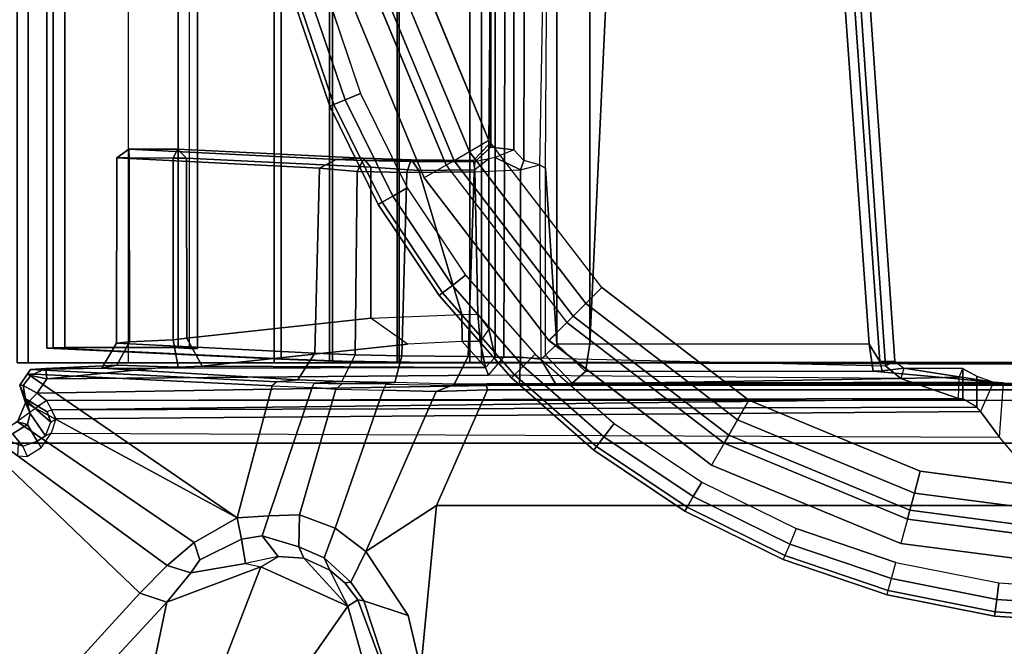
# Model space of a CAD drawing. Units: inches. Extents: x -284 to 292, y -55 to 112.
# Drawn here: x -4 to -1, y 15 to 17 of the extents above; entities that cross this region are included whole.
import ezdxf

# ---------------------------------------------------------------- set-up
doc = ezdxf.new("R2010")
doc.units = ezdxf.units.IN
doc.header["$MEASUREMENT"] = 0
for name, color, linetype in [('LIGHT', 1, 'Continuous'), ('TABLE-CABLEMGMT', 6, 'Continuous'), ('TABLE-FOOT', 6, 'Continuous'), ('TABLE-TOPPAINT', 6, 'Continuous')]:
    doc.layers.add(name, color=color, linetype=linetype)

# ---------------------------------------------------------------- blocks, each defined once
blk = doc.blocks.new('pdu6ace_3072pe_0t')
at = {"layer": 'TABLE-CABLEMGMT'}
for points in [[(63.2208, -3.6076, 26.29), (63.2208, -12.0199, 26.291), (8.6752, -12.0199, 26.291), (8.6751, -3.6074, 26.2891)], [(63.2208, -12.0199, 26.291), (63.2218, -7.4399, 26.2901), (63.2347, -7.4399, 26.3257), (63.2208, -12.0199, 26.3269)], [(8.6765, -12.062, 26.2895), (8.6765, -7.8391, 26.2893), (63.2195, -7.8391, 26.2893), (63.2195, -12.062, 26.2895)], [(63.2195, -7.8391, 26.2893), (63.2195, -7.8391, 26.3252), (63.2195, -12.0387, 26.3252), (63.2195, -12.062, 26.2895)], [(8.6752, -12.0199, 26.291), (63.2208, -12.0199, 26.291), (63.2208, -12.3223, 26.3312), (8.6752, -12.3223, 26.3312)], [(63.2208, -12.0199, 26.291), (63.2208, -12.0199, 26.3269), (63.2208, -12.3164, 26.3669), (63.2208, -12.3223, 26.3312)], [(63.218, -12.3151, 26.3359), (63.2195, -12.062, 26.2895), (63.2195, -12.0387, 26.3252), (63.2183, -12.2775, 26.3608)], [(8.6765, -12.062, 26.2895), (63.2195, -12.062, 26.2895), (63.218, -12.3151, 26.3359), (8.678, -12.3151, 26.3359)], [(63.218, -12.3151, 26.3359), (63.2183, -12.2775, 26.3608), (63.2141, -12.5197, 26.4795), (63.2138, -12.5542, 26.4606)], [(8.6752, -12.5643, 26.4444), (8.6752, -12.3223, 26.3312), (63.2208, -12.3223, 26.3312), (63.2208, -12.5643, 26.4443)], [(8.6822, -12.5542, 26.4606), (8.678, -12.3151, 26.3359), (63.218, -12.3151, 26.3359), (63.2138, -12.5542, 26.4606)], [(63.2208, -12.5643, 26.4443), (63.2208, -12.3223, 26.3312), (63.2208, -12.3164, 26.3669), (63.2208, -12.5489, 26.4772)], [(63.2138, -12.5542, 26.4606), (63.2141, -12.5197, 26.4795), (63.2076, -12.7082, 26.6669), (63.2076, -12.7373, 26.6458)], [(63.2208, -12.5643, 26.4443), (63.2208, -12.5489, 26.4772), (63.2208, -12.7409, 26.662), (63.2208, -12.763, 26.6316)], [(8.6752, -12.5643, 26.4444), (63.2208, -12.5643, 26.4443), (63.2208, -12.763, 26.6316), (8.6752, -12.7623, 26.6309)], [(8.6822, -12.5542, 26.4606), (63.2138, -12.5542, 26.4606), (63.2076, -12.7373, 26.6458), (8.6884, -12.7373, 26.6458)], [(63.1672, -13.5772, 27.8179), (63.2076, -12.7373, 26.6458), (63.2076, -12.7082, 26.6669), (63.1674, -13.5381, 27.8166)], [(8.6752, -13.6825, 27.9045), (8.6752, -12.7623, 26.6309), (63.2208, -12.763, 26.6316), (63.2208, -13.6828, 27.908)], [(8.7288, -13.5772, 27.8179), (8.6884, -12.7373, 26.6458), (63.2076, -12.7373, 26.6458), (63.1672, -13.5772, 27.8179)], [(63.2208, -13.6828, 27.908), (63.2208, -12.763, 26.6316), (63.2208, -12.7409, 26.662), (63.2208, -13.6484, 27.9197)], [(8.7275, -13.066, 27.7853), (8.7275, -13.0369, 27.8064), (63.1685, -13.0369, 27.8064), (63.1685, -13.066, 27.7853)], [(8.7301, -13.1062, 27.8933), (63.1658, -13.1062, 27.8933), (63.1685, -13.0369, 27.8064), (8.7275, -13.0369, 27.8064)], [(63.1685, -13.0369, 27.8064), (63.1658, -13.1062, 27.8933), (63.1659, -13.1253, 27.8613), (63.1685, -13.066, 27.7853)], [(8.7302, -13.5127, 27.8988), (63.1658, -13.5127, 27.8988), (63.1658, -13.1062, 27.8933), (8.7301, -13.1062, 27.8933)], [(63.1658, -13.5127, 27.8988), (63.166, -13.5249, 27.8574), (63.1659, -13.1253, 27.8613), (63.1658, -13.1062, 27.8933)], [(8.6752, -13.2779, 27.9835), (8.6752, -13.6426, 27.9839), (63.2208, -13.6434, 27.9837), (63.2208, -13.2845, 27.9859)], [(63.2208, -13.2845, 27.9859), (63.2208, -13.6434, 27.9837), (63.2208, -13.633, 27.949), (63.2208, -13.2946, 27.9471)], [(8.7302, -13.5127, 27.8988), (8.7298, -13.5543, 27.8769), (63.1662, -13.5543, 27.8769), (63.1658, -13.5127, 27.8988)], [(63.1658, -13.5127, 27.8988), (63.1662, -13.5543, 27.8769), (63.1662, -13.5543, 27.8769), (63.166, -13.5249, 27.8574)], [(63.1672, -13.5772, 27.8179), (63.1674, -13.5381, 27.8166), (63.166, -13.5249, 27.8574), (63.1662, -13.5543, 27.8769)], [(8.7288, -13.5772, 27.8179), (63.1672, -13.5772, 27.8179), (63.1662, -13.5543, 27.8769), (8.7298, -13.5543, 27.8769)], [(8.6752, -13.6825, 27.9045), (63.2208, -13.6828, 27.908), (63.2208, -13.6434, 27.9837), (8.6752, -13.6426, 27.9839)], [(63.2208, -13.6828, 27.908), (63.2208, -13.6484, 27.9197), (63.2208, -13.633, 27.949), (63.2208, -13.6434, 27.9837)]]:
    blk.add_3dface(points, dxfattribs=at)
at = {"layer": 'TABLE-FOOT'}
for points in [[(63.5082, -6.0856, 27.9983), (63.5082, -13.7918, 27.9983), (68.07, -16.8606, 27.9977), (68.07, -3.0168, 27.9977)], [(63.3547, -13.5784, 28.0019), (63.5082, -13.7918, 27.9983), (63.5082, -6.0856, 27.9983), (63.3547, -6.2647, 28.0019)], [(64.3182, -12.2379, 26.002), (63.7318, -12.1812, 26.1075), (63.7318, -7.6619, 26.1075), (64.3182, -7.6052, 26.002)], [(63.7318, -12.1812, 26.1075), (63.3173, -11.9984, 26.2508), (63.3173, -7.8447, 26.2508), (63.7318, -7.6619, 26.1075)], [(63.2942, -11.884, 26.3385), (63.2942, -7.9591, 26.3385), (63.2997, -7.8392, 26.2756), (63.2997, -12.0039, 26.2756)], [(63.3173, -11.9984, 26.2508), (63.2997, -12.0039, 26.2756), (63.2997, -7.8392, 26.2756), (63.3173, -7.8447, 26.2508)], [(63.2955, -9.9623, 26.3876), (63.2952, -9.9351, 26.3386), (63.2942, -11.884, 26.3385), (63.2965, -11.7544, 26.3601)], [(63.2965, -11.7544, 26.3601), (63.2922, -10.1511, 26.4829), (63.2941, -10.0957, 26.4292), (63.2955, -9.9623, 26.3876)], [(63.2941, -10.0957, 26.4292), (63.6639, -10.0164, 26.3877), (63.4863, -10.1659, 26.4587), (63.2922, -10.1511, 26.4829)], [(63.4863, -10.1659, 26.4587), (63.2922, -10.1511, 26.4829), (63.2898, -10.1864, 26.5504), (63.3952, -10.2333, 26.62)], [(63.2965, -11.7544, 26.3601), (63.2929, -11.6959, 26.4622), (63.2898, -10.1864, 26.5504), (63.2922, -10.1511, 26.4829)], [(63.2898, -10.1864, 26.5504), (63.2394, -10.508, 27.9579), (63.2406, -10.2963, 27.9687), (63.2682, -10.2465, 27.1691)], [(63.2898, -10.1864, 26.5504), (63.2506, -10.618, 27.6729), (63.2485, -10.586, 27.7199), (63.2394, -10.508, 27.9579)], [(63.2898, -10.1864, 26.5504), (63.2929, -11.6959, 26.4622), (63.2508, -11.648, 27.6679), (63.2506, -10.618, 27.6729)], [(63.2898, -10.1864, 26.5504), (63.3952, -10.2333, 26.62), (63.3797, -10.2472, 27.1326), (63.2682, -10.2465, 27.1691)], [(63.4725, -13.5607, 27.8115), (63.4863, -10.1659, 26.4587), (63.3952, -10.2333, 26.62), (63.4209, -13.5441, 27.8373)], [(63.2682, -10.2465, 27.1691), (63.3797, -10.2472, 27.1326), (63.3492, -10.297, 27.9864), (63.2412, -10.2964, 27.9702)], [(63.3887, -13.5594, 27.9095), (63.3797, -10.2472, 27.1326), (63.3492, -10.297, 27.9864), (63.3887, -13.5594, 27.9095)], [(63.3952, -10.2333, 26.62), (63.3797, -10.2472, 27.1326), (63.3887, -13.5594, 27.9095), (63.4209, -13.5441, 27.8373)], [(63.2394, -10.508, 27.9579), (63.2767, -10.5192, 28.0019), (63.2711, -10.3103, 28.0009), (63.2406, -10.2963, 27.9687)], [(63.2711, -10.3103, 28.0009), (63.2406, -10.2963, 27.9687), (63.3492, -10.297, 27.9864), (63.3486, -10.3126, 28.0015)], [(63.2711, -10.3103, 28.0009), (63.2767, -10.5192, 28.0019), (63.3486, -10.3126, 28.0015)], [(63.3294, -13.6111, 28.0019), (63.3547, -13.5784, 28.0019), (63.3486, -10.3126, 28.0015), (63.2767, -10.5192, 28.0019)], [(63.3492, -10.297, 27.9864), (63.3486, -10.3126, 28.0015), (63.3547, -13.5784, 28.0019), (63.3887, -13.5594, 27.9095)], [(60.0971, -10.7568, 27.9582), (60.095, -10.7891, 28.0014), (63.2316, -10.574, 28.0019), (63.2139, -10.5398, 27.95)], [(60.0971, -10.7568, 27.9582), (63.2139, -10.5398, 27.95), (63.2151, -10.5942, 27.7906), (60.1001, -10.8153, 27.7842)], [(63.1995, -11.9409, 28.0012), (63.2316, -10.574, 28.0019), (63.2767, -10.5192, 28.0019), (63.2646, -11.9953, 28.0004)], [(63.2316, -10.574, 28.0019), (63.2139, -10.5398, 27.95), (63.2394, -10.508, 27.9579), (63.2767, -10.5192, 28.0019)], [(63.2394, -10.508, 27.9579), (63.2485, -10.586, 27.7199), (63.2151, -10.5942, 27.7906), (63.2139, -10.5398, 27.95)], [(63.2767, -10.5192, 28.0019), (63.2646, -11.9953, 28.0004), (63.2773, -13.5767, 28.0019), (63.3294, -13.6111, 28.0019)], [(59.6912, -11.9296, 28.0017), (63.1995, -11.9409, 28.0012), (63.2316, -10.574, 28.0019), (60.095, -10.7891, 28.0014)], [(60.0718, -10.8513, 27.7657), (60.1001, -10.8153, 27.7842), (63.2151, -10.5942, 27.7906), (63.1531, -10.6327, 27.7657)], [(63.2506, -10.618, 27.6729), (63.1531, -10.6327, 27.7657), (63.2151, -10.5942, 27.7906), (63.2485, -10.586, 27.7199)], [(63.1524, -11.6325, 27.7657), (60.6065, -11.5127, 27.7657), (60.0718, -10.8513, 27.7657), (63.1531, -10.6327, 27.7657)], [(63.1524, -11.6325, 27.7657), (63.1531, -10.6327, 27.7657), (63.2506, -10.618, 27.6729), (63.2508, -11.648, 27.6679)], [(60.697, -11.6317, 27.765), (60.6065, -11.5127, 27.7657), (63.1524, -11.6325, 27.7657), (60.697, -11.6317, 27.765)], [(60.697, -11.6317, 27.765), (63.1524, -11.6325, 27.7657), (63.153, -11.7506, 27.6517), (60.693, -11.7496, 27.6533)], [(63.153, -11.7506, 27.6517), (63.1524, -11.6325, 27.7657), (63.2508, -11.648, 27.6679)], [(63.1934, -11.791, 26.495), (63.153, -11.7506, 27.6517), (63.2508, -11.648, 27.6679), (63.2929, -11.6959, 26.4622)], [(63.1934, -11.791, 26.495), (63.2929, -11.6959, 26.4622), (63.2965, -11.7544, 26.3601), (63.2077, -11.8083, 26.4449)], [(62.5224, -11.791, 26.4942), (60.6653, -11.7796, 26.8066), (60.693, -11.7496, 27.6533), (63.153, -11.7506, 27.6517)], [(63.153, -11.7506, 27.6517), (63.1934, -11.791, 26.495), (62.5224, -11.791, 26.4942)], [(63.1997, -11.881, 26.4095), (63.2077, -11.8083, 26.4449), (63.2965, -11.7544, 26.3601), (63.2942, -11.884, 26.3385)], [(60.6653, -11.7796, 26.8066), (62.511, -11.8129, 26.4401), (62.5224, -11.791, 26.4942), (60.6653, -11.7796, 26.8066)], [(62.4954, -11.8688, 26.412), (60.6705, -11.8642, 26.726), (60.6653, -11.7796, 26.8066), (62.511, -11.8129, 26.4401)], [(63.1934, -11.791, 26.495), (62.5224, -11.791, 26.4942), (62.511, -11.8129, 26.4401), (63.2077, -11.8083, 26.4449)], [(62.511, -11.8129, 26.4401), (63.2077, -11.8083, 26.4449), (63.1997, -11.881, 26.4095), (62.5291, -11.881, 26.4095)], [(62.5291, -11.881, 26.4095), (62.511, -11.8129, 26.4401), (62.4954, -11.8688, 26.412), (62.5291, -11.881, 26.4095)], [(62.4954, -11.8688, 26.412), (62.4572, -11.9049, 26.4172), (60.1525, -11.9026, 26.8153), (60.6705, -11.8642, 26.726)], [(62.4572, -11.9049, 26.4172), (62.4848, -11.9708, 26.4283), (62.5291, -11.881, 26.4095), (62.4954, -11.8688, 26.412)], [(62.5291, -11.881, 26.4095), (62.4848, -11.9708, 26.4283), (62.5008, -12.0437, 26.4657), (62.5362, -12.047, 26.424)], [(63.198, -12.0681, 26.4274), (62.5362, -12.047, 26.424), (62.5291, -11.881, 26.4095), (63.1997, -11.881, 26.4095)], [(63.2962, -12.1181, 26.3526), (63.198, -12.0681, 26.4274), (63.1997, -11.881, 26.4095), (63.2942, -11.884, 26.3385)], [(62.4481, -11.9872, 26.4797), (60.1358, -11.9882, 26.8904), (60.1525, -11.9026, 26.8153), (62.4572, -11.9049, 26.4172)], [(62.5008, -12.0437, 26.4657), (62.4481, -11.9872, 26.4797), (62.4572, -11.9049, 26.4172), (62.4848, -11.9708, 26.4283)], [(63.2942, -11.884, 26.3385), (63.2997, -12.0039, 26.2756), (63.3, -12.1239, 26.2745), (63.2962, -12.1181, 26.3526)], [(59.6912, -11.9296, 28.0017), (59.7255, -11.9717, 27.9692), (63.2, -11.9715, 27.9694), (63.1995, -11.9409, 28.0012)], [(63.2646, -11.9953, 28.0004), (63.1995, -11.9409, 28.0012), (63.2, -11.9715, 27.9694), (63.2371, -12.006, 27.972)], [(62.4899, -11.994, 26.695), (63.0992, -11.9936, 26.7295), (63.2, -11.9715, 27.9694), (59.7255, -11.9717, 27.9692)], [(62.4377, -11.9945, 26.6628), (62.4899, -11.994, 26.695), (59.7255, -11.9717, 27.9692), (59.9978, -11.9726, 26.9871)], [(62.4377, -11.9945, 26.6628), (59.9978, -11.9726, 26.9871), (60.1358, -11.9882, 26.8904), (62.4481, -11.9872, 26.4797)], [(63.2371, -12.006, 27.972), (63.2, -11.9715, 27.9694), (63.0992, -11.9936, 26.7295), (63.1438, -12.0256, 26.7622)], [(62.4957, -12.0492, 26.6392), (62.4377, -11.9945, 26.6628), (62.4481, -11.9872, 26.4797), (62.5008, -12.0437, 26.4657)], [(62.4899, -11.994, 26.695), (62.5291, -12.0441, 26.6715), (62.4957, -12.0492, 26.6392), (62.4377, -11.9945, 26.6628)], [(63.0458, -12.0339, 26.6708), (63.0992, -11.9936, 26.7295), (62.4899, -11.994, 26.695), (62.5291, -12.0441, 26.6715)], [(63.0992, -11.9936, 26.7295), (63.1438, -12.0256, 26.7622), (63.0458, -12.0339, 26.6708), (63.0992, -11.9936, 26.7295)], [(63.1438, -12.0256, 26.7622), (63.1437, -12.0894, 26.7634), (63.1437, -12.0894, 26.7634), (63.2371, -12.006, 27.972)], [(63.1538, -12.2854, 26.8871), (63.2326, -13.0205, 27.9157), (63.2371, -12.006, 27.972), (63.1437, -12.0894, 26.7634)], [(63.2358, -13.1065, 27.9583), (63.2394, -13.1887, 27.9778), (63.2371, -12.006, 27.972), (63.2326, -13.0205, 27.9157)], [(63.2646, -11.9953, 28.0004), (63.2371, -12.006, 27.972), (63.2394, -13.1887, 27.9778), (63.2773, -13.5767, 28.0019)], [(63.3, -12.1239, 26.2745), (63.2997, -12.0039, 26.2756), (63.3173, -11.9984, 26.2508), (63.3233, -12.1827, 26.2633)], [(63.7318, -12.1812, 26.1075), (63.8964, -12.4347, 26.0807), (63.3233, -12.1827, 26.2633), (63.3173, -11.9984, 26.2508)], [(62.4926, -12.2714, 26.7233), (62.5316, -12.2446, 26.7517), (62.5291, -12.0441, 26.6715), (62.4957, -12.0492, 26.6392)], [(62.4926, -12.2714, 26.7233), (62.4957, -12.0492, 26.6392), (62.4993, -12.2742, 26.5217), (62.4958, -12.4454, 26.623)], [(62.5008, -12.0437, 26.4657), (62.4993, -12.2742, 26.5217), (62.4957, -12.0492, 26.6392)], [(62.5008, -12.0437, 26.4657), (62.5362, -12.047, 26.424), (62.538, -12.2876, 26.4975), (62.4993, -12.2742, 26.5217)], [(63.0469, -12.0908, 26.6857), (63.0458, -12.0339, 26.6708), (62.5291, -12.0441, 26.6715), (62.5316, -12.2446, 26.7517)], [(63.198, -12.0681, 26.4274), (63.1953, -12.3056, 26.5014), (62.538, -12.2876, 26.4975), (62.5362, -12.047, 26.424)], [(63.1438, -12.0256, 26.7622), (63.1437, -12.0894, 26.7634), (63.0469, -12.0908, 26.6857), (63.0458, -12.0339, 26.6708)], [(63.0603, -12.4166, 26.8983), (63.0469, -12.0908, 26.6857), (62.5316, -12.2446, 26.7517), (62.5193, -12.4169, 26.8978)], [(63.1437, -12.0894, 26.7634), (63.1538, -12.2854, 26.8871), (63.0603, -12.4166, 26.8983), (63.0469, -12.0908, 26.6857)], [(63.2962, -12.1181, 26.3526), (63.2911, -12.3303, 26.4353), (63.1953, -12.3056, 26.5014), (63.198, -12.0681, 26.4274)], [(63.3, -12.1239, 26.2745), (63.2962, -12.1181, 26.3526), (63.2911, -12.3303, 26.4353), (63.2973, -12.3614, 26.3485)], [(63.3, -12.1239, 26.2745), (63.3233, -12.1827, 26.2633), (63.3185, -12.3718, 26.3186), (63.2973, -12.3614, 26.3485)], [(63.8126, -12.5439, 26.1401), (63.3185, -12.3718, 26.3186), (63.3233, -12.1827, 26.2633), (63.8964, -12.4347, 26.0807)], [(63.8964, -12.4347, 26.0807), (63.7318, -12.1812, 26.1075), (64.3182, -12.2379, 26.002), (64.1254, -12.2826, 26.0166)], [(62.487, -12.4442, 26.8787), (62.5193, -12.4169, 26.8978), (62.5316, -12.2446, 26.7517), (62.4926, -12.2714, 26.7233)], [(64.3182, -12.2379, 26.002), (64.3556, -12.348, 26.1066), (64.0725, -12.4413, 26.1456), (64.1254, -12.2826, 26.0166)], [(62.487, -12.4442, 26.8787), (62.4926, -12.2714, 26.7233), (62.4958, -12.4454, 26.623), (62.4921, -12.5404, 26.7203)], [(62.4993, -12.2742, 26.5217), (62.538, -12.2876, 26.4975), (62.5345, -12.4657, 26.6041), (62.4958, -12.4454, 26.623)], [(63.1919, -12.4721, 26.6095), (62.5345, -12.4657, 26.6041), (62.538, -12.2876, 26.4975), (63.1953, -12.3056, 26.5014)], [(63.0603, -12.4166, 26.8983), (63.1323, -13.0756, 27.8389), (63.2326, -13.0205, 27.9157), (63.1538, -12.2854, 26.8871)], [(63.8964, -12.4347, 26.0807), (64.1254, -12.2826, 26.0166), (64.0725, -12.4413, 26.1456), (64.0064, -12.488, 26.1515)], [(63.2911, -12.3303, 26.4353), (63.2868, -12.5204, 26.5533), (63.1919, -12.4721, 26.6095), (63.1953, -12.3056, 26.5014)], [(63.2868, -12.5204, 26.5533), (63.2911, -12.3303, 26.4353), (63.295, -12.5208, 26.429), (63.2935, -12.6191, 26.494)], [(63.2911, -12.3303, 26.4353), (63.2973, -12.3614, 26.3485), (63.295, -12.5208, 26.429), (63.2911, -12.3303, 26.4353)], [(63.3185, -12.3718, 26.3186), (63.2973, -12.3614, 26.3485), (63.295, -12.5208, 26.429), (63.3152, -12.5413, 26.4065)], [(63.8126, -12.5439, 26.1401), (63.7647, -12.6721, 26.2181), (63.3152, -12.5413, 26.4065), (63.3185, -12.3718, 26.3186)], [(64.0697, -12.4628, 26.2982), (64.0725, -12.4413, 26.1456), (64.3556, -12.348, 26.1066), (64.3234, -12.3688, 26.2924)], [(64.0697, -12.4628, 26.2982), (64.3234, -12.3688, 26.2924), (64.3221, -12.4348, 26.3945), (64.0923, -12.4992, 26.3784)], [(62.4543, -13.2828, 27.8325), (62.4544, -13.1093, 27.8309), (62.487, -12.4442, 26.8787), (62.4921, -12.5404, 26.7203)], [(62.4866, -13.0771, 27.8403), (62.5193, -12.4169, 26.8978), (62.487, -12.4442, 26.8787), (62.4544, -13.1093, 27.8309)], [(62.4866, -13.0771, 27.8403), (63.1323, -13.0756, 27.8389), (63.0603, -12.4166, 26.8983), (62.5193, -12.4169, 26.8978)], [(64.0064, -12.488, 26.1515), (63.9192, -12.5832, 26.1823), (63.8126, -12.5439, 26.1401), (63.8964, -12.4347, 26.0807)], [(64.0725, -12.4413, 26.1456), (64.0697, -12.4628, 26.2982), (64.008, -12.5093, 26.3127), (64.0064, -12.488, 26.1515)], [(64.0923, -12.4992, 26.3784), (64.3221, -12.4348, 26.3945), (64.7005, -12.5095, 26.4607), (64.3853, -12.7038, 26.4601)], [(62.4958, -12.4454, 26.623), (62.5345, -12.4657, 26.6041), (62.5229, -12.6006, 26.735), (62.4921, -12.5404, 26.7203)], [(63.1861, -12.6174, 26.7578), (62.5229, -12.6006, 26.735), (62.5345, -12.4657, 26.6041), (63.1919, -12.4721, 26.6095)], [(63.2806, -12.6781, 26.7205), (63.1861, -12.6174, 26.7578), (63.1919, -12.4721, 26.6095), (63.2868, -12.5204, 26.5533)], [(64.0697, -12.4628, 26.2982), (64.0923, -12.4992, 26.3784), (63.9628, -12.5628, 26.3147), (64.008, -12.5093, 26.3127)], [(63.9507, -12.8106, 26.4239), (63.9141, -12.7481, 26.3605), (63.9205, -12.6561, 26.3257), (64.0923, -12.4992, 26.3784)], [(63.9192, -12.5832, 26.1823), (64.0064, -12.488, 26.1515), (64.008, -12.5093, 26.3127), (63.9628, -12.5628, 26.3147)], [(64.0923, -12.4992, 26.3784), (63.9205, -12.6561, 26.3257), (63.9628, -12.5628, 26.3147), (64.0923, -12.4992, 26.3784)], [(64.0923, -12.4992, 26.3784), (64.3853, -12.7038, 26.4601), (64.3219, -12.9531, 26.5006), (63.9507, -12.8106, 26.4239)], [(62.4543, -13.2828, 27.8325), (62.4921, -12.5404, 26.7203), (62.5229, -12.6006, 26.735), (62.4862, -13.3265, 27.7712)], [(63.2868, -12.5204, 26.5533), (63.2935, -12.6191, 26.494), (63.2885, -12.7537, 26.6435), (63.2806, -12.6781, 26.7205)], [(63.295, -12.5208, 26.429), (63.3152, -12.5413, 26.4065), (63.3088, -12.6261, 26.4786), (63.2935, -12.6191, 26.494)], [(63.7679, -12.7818, 26.2875), (63.3088, -12.6261, 26.4786), (63.3152, -12.5413, 26.4065), (63.7647, -12.6721, 26.2181)], [(63.8799, -12.674, 26.2366), (63.7647, -12.6721, 26.2181), (63.8126, -12.5439, 26.1401), (63.9192, -12.5832, 26.1823)], [(63.9192, -12.5832, 26.1823), (63.9628, -12.5628, 26.3147), (63.9205, -12.6561, 26.3257), (63.8799, -12.674, 26.2366)], [(62.5229, -12.6006, 26.735), (63.1861, -12.6174, 26.7578), (63.1494, -13.3272, 27.771), (62.4862, -13.3265, 27.7712)], [(63.2806, -12.6781, 26.7205), (63.2396, -13.3795, 27.7401), (63.1494, -13.3272, 27.771), (63.1861, -12.6174, 26.7578)], [(63.3088, -12.6261, 26.4786), (63.2935, -12.6191, 26.494), (63.2885, -12.7537, 26.6435), (63.3027, -12.7702, 26.6335)], [(63.7679, -12.7818, 26.2875), (63.7759, -12.8952, 26.3761), (63.3027, -12.7702, 26.6335), (63.3088, -12.6261, 26.4786)], [(63.8403, -12.8056, 26.3084), (63.8799, -12.674, 26.2366), (63.9205, -12.6561, 26.3257), (63.9141, -12.7481, 26.3605)], [(63.2396, -13.3795, 27.7401), (63.2806, -12.6781, 26.7205), (63.2885, -12.7537, 26.6435), (63.2443, -13.6348, 27.9004)], [(63.8799, -12.674, 26.2366), (63.8403, -12.8056, 26.3084), (63.7679, -12.7818, 26.2875), (63.7647, -12.6721, 26.2181)], [(63.2885, -12.7537, 26.6435), (63.3027, -12.7702, 26.6335), (63.2599, -13.6455, 27.8823), (63.2443, -13.6348, 27.9004)], [(63.8403, -12.8056, 26.3084), (63.9141, -12.7481, 26.3605), (63.9394, -12.8658, 26.413), (63.8516, -12.8796, 26.3562)], [(63.9394, -12.8658, 26.413), (63.9507, -12.8106, 26.4239), (63.9141, -12.7481, 26.3605)], [(63.2599, -13.6455, 27.8823), (63.3027, -12.7702, 26.6335), (63.7759, -12.8952, 26.3761)], [(63.8516, -12.8796, 26.3562), (63.7759, -12.8952, 26.3761), (63.7679, -12.7818, 26.2875), (63.8403, -12.8056, 26.3084)], [(64.0782, -13.1465, 26.51), (63.973, -13.061, 26.469), (63.9394, -12.8658, 26.413), (63.9507, -12.8106, 26.4239)], [(64.0782, -13.1465, 26.51), (63.9507, -12.8106, 26.4239), (64.3219, -12.9531, 26.5006), (64.426, -13.2194, 26.5647)], [(63.9265, -13.0292, 26.4507), (63.8516, -12.8796, 26.3562), (63.9394, -12.8658, 26.413), (63.973, -13.061, 26.469)], [(63.7759, -12.8952, 26.3761), (63.3634, -13.6528, 27.802), (63.2998, -13.6732, 27.8858), (63.2599, -13.6455, 27.8823)], [(63.7759, -12.8952, 26.3761), (63.8645, -13.0494, 26.4807), (63.4318, -13.6813, 27.7832), (63.3634, -13.6528, 27.802)], [(63.8516, -12.8796, 26.3562), (63.9265, -13.0292, 26.4507), (63.8645, -13.0494, 26.4807), (63.7759, -12.8952, 26.3761)], [(63.2326, -13.0205, 27.9157), (63.1323, -13.0756, 27.8389), (63.1374, -13.124, 27.8641), (63.2358, -13.1065, 27.9583)], [(63.973, -13.061, 26.469), (63.9458, -13.1462, 26.5352), (63.8645, -13.0494, 26.4807), (63.9265, -13.0292, 26.4507)], [(62.4866, -13.0771, 27.8403), (62.4544, -13.1093, 27.8309), (62.4865, -13.124, 27.8637), (62.4866, -13.0771, 27.8403)], [(62.4866, -13.0771, 27.8403), (62.4865, -13.124, 27.8637), (63.1374, -13.124, 27.8641), (63.1323, -13.0756, 27.8389)], [(63.9458, -13.1462, 26.5352), (63.4829, -13.7782, 27.815), (63.4318, -13.6813, 27.7832), (63.8645, -13.0494, 26.4807)], [(63.973, -13.061, 26.469), (64.0782, -13.1465, 26.51), (64.0449, -13.2437, 26.5754), (63.9458, -13.1462, 26.5352)], [(62.4862, -13.2819, 27.8635), (62.4865, -13.124, 27.8637), (62.4544, -13.1093, 27.8309), (62.4543, -13.2828, 27.8325)], [(63.2288, -13.3257, 27.9164), (63.2358, -13.1065, 27.9583), (63.1374, -13.124, 27.8641), (63.1449, -13.2803, 27.8647)], [(63.2358, -13.1065, 27.9583), (63.2288, -13.3257, 27.9164), (63.24, -13.58, 27.9756), (63.2394, -13.1887, 27.9778)], [(62.4862, -13.2819, 27.8635), (63.1449, -13.2803, 27.8647), (63.1374, -13.124, 27.8641), (62.4865, -13.124, 27.8637)], [(63.9458, -13.1462, 26.5352), (64.0449, -13.2437, 26.5754), (63.4815, -13.8316, 27.8901), (63.4829, -13.7782, 27.815)], [(64.0449, -13.2437, 26.5754), (64.0782, -13.1465, 26.51), (68.0829, -16.8512, 27.7084), (68.0343, -16.8819, 27.7811)], [(64.426, -13.2194, 26.5647), (68.1613, -16.5683, 27.6251), (68.0829, -16.8512, 27.7084), (64.0782, -13.1465, 26.51)], [(63.2394, -13.1887, 27.9778), (63.24, -13.58, 27.9756), (63.2773, -13.5767, 28.0019)], [(64.0449, -13.2437, 26.5754), (68.0343, -16.8819, 27.7811), (68.0389, -16.9041, 27.9204), (63.4815, -13.8316, 27.8901)], [(62.4862, -13.3265, 27.7712), (62.4862, -13.2819, 27.8635), (62.4543, -13.2828, 27.8325)], [(62.4862, -13.2819, 27.8635), (62.4862, -13.3265, 27.7712), (63.1494, -13.3272, 27.771), (63.1449, -13.2803, 27.8647)], [(63.2288, -13.3257, 27.9164), (63.1449, -13.2803, 27.8647), (63.1494, -13.3272, 27.771), (63.2396, -13.3795, 27.7401)], [(63.2288, -13.3257, 27.9164), (63.2396, -13.3795, 27.7401), (63.2443, -13.6348, 27.9004), (63.24, -13.58, 27.9756)], [(63.3957, -13.5753, 27.9002), (63.3488, -13.6529, 27.9629), (63.3566, -13.6499, 27.8836), (63.4324, -13.5629, 27.8404)], [(63.3887, -13.5594, 27.9095), (63.3957, -13.5753, 27.9002), (63.3751, -13.6099, 27.9744), (63.3547, -13.5784, 28.0019)], [(63.4815, -13.581, 27.8206), (63.4324, -13.5629, 27.8404), (63.3566, -13.6499, 27.8836), (63.4018, -13.6368, 27.8368)], [(63.4324, -13.5629, 27.8404), (63.4209, -13.5441, 27.8373), (63.3887, -13.5594, 27.9095), (63.3957, -13.5753, 27.9002)], [(63.4725, -13.5607, 27.8115), (63.4815, -13.581, 27.8206), (63.4324, -13.5629, 27.8404), (63.4209, -13.5441, 27.8373)], [(63.501, -13.6114, 27.8294), (63.525, -13.5974, 27.8144), (63.4725, -13.5607, 27.8115), (63.4815, -13.581, 27.8206)], [(63.2773, -13.5767, 28.0019), (63.24, -13.58, 27.9756), (63.2661, -13.6336, 27.98), (63.2773, -13.5767, 28.0019)], [(63.2599, -13.6455, 27.8823), (63.2661, -13.6336, 27.98), (63.24, -13.58, 27.9756), (63.2443, -13.6348, 27.9004)], [(63.3294, -13.6111, 28.0019), (63.2773, -13.5767, 28.0019), (63.2661, -13.6336, 27.98), (63.3013, -13.6613, 27.9768)], [(63.3547, -13.5784, 28.0019), (63.3294, -13.6111, 28.0019), (63.3562, -13.6387, 27.9745), (63.3751, -13.6099, 27.9744)], [(63.3751, -13.6099, 27.9744), (63.3562, -13.6387, 27.9745), (63.3488, -13.6529, 27.9629), (63.3957, -13.5753, 27.9002)], [(63.4815, -13.581, 27.8206), (63.4018, -13.6368, 27.8368), (63.4409, -13.6463, 27.8247), (63.501, -13.6114, 27.8294)], [(63.5553, -13.6463, 27.8544), (63.5191, -13.6628, 27.8725), (63.501, -13.6114, 27.8294), (63.525, -13.5974, 27.8144)], [(63.3013, -13.6613, 27.9768), (63.2661, -13.6336, 27.98), (63.2599, -13.6455, 27.8823), (63.2998, -13.6732, 27.8858)], [(63.3634, -13.6528, 27.802), (63.4018, -13.6368, 27.8368), (63.3566, -13.6499, 27.8836), (63.2998, -13.6732, 27.8858)], [(63.3013, -13.6613, 27.9768), (63.3488, -13.6529, 27.9629), (63.3562, -13.6387, 27.9745), (63.3294, -13.6111, 28.0019)], [(63.3634, -13.6528, 27.802), (63.4318, -13.6813, 27.7832), (63.4409, -13.6463, 27.8247), (63.4018, -13.6368, 27.8368)], [(63.5191, -13.6628, 27.8725), (63.501, -13.6114, 27.8294), (63.4409, -13.6463, 27.8247), (63.4741, -13.7002, 27.8461)], [(63.3013, -13.6613, 27.9768), (63.2998, -13.6732, 27.8858), (63.3566, -13.6499, 27.8836), (63.3488, -13.6529, 27.9629)], [(63.4829, -13.7782, 27.815), (63.4741, -13.7002, 27.8461), (63.4409, -13.6463, 27.8247), (63.4318, -13.6813, 27.7832)], [(63.5191, -13.6628, 27.8725), (63.4741, -13.7002, 27.8461), (63.4674, -13.7827, 27.8889), (63.5131, -13.6799, 27.8922)], [(63.5131, -13.6799, 27.8922), (63.5535, -13.6821, 27.9059), (63.5553, -13.6463, 27.8544), (63.5191, -13.6628, 27.8725)]]:
    blk.add_3dface(points, dxfattribs=at)
at = {"layer": 'TABLE-TOPPAINT'}
for points in [[(70.755, -29.755, 28), (1.125, -29.755, 28), (1.125, -1.125, 28), (70.755, -1.125, 28)], [(1.125, -1.125, 29), (1.125, -26.96, 29), (70.755, -26.96, 29), (70.755, -1.125, 29)]]:
    blk.add_3dface(points, dxfattribs=at)
blk = doc.blocks.new('gy6480_fr_0t')
at = {"layer": 'LIGHT'}
for points, invisible_edges in [([(-0.7768, 2.8988, 0.661), (0, 0, 0.6602), (-1.5005, 2.599, 0.661), (-1.1485, 2.7726, 0.6602)], 3), ([(-1.4053, 2.4339, 0.661), (0, 0, 0.661), (0, 2.8104, 0.661), (-0.7274, 2.7147, 0.661)], 3), ([(-1.4405, 2.495, 0.9272), (0, 0, 0.9272), (-0.7457, 2.7829, 0.9272), (-1.1026, 2.6617, 0.9272)], 3), ([(-0.7274, 2.7147, 0.661), (-0.7041, 2.6274, 0.1487), (-1.3601, 2.3557, 0.1487), (-1.4053, 2.4339, 0.661)], 1), ([(-1.5005, 2.599, 0.661), (0, 0, 0.6602), (-2.1221, 2.1221, 0.661), (-1.8269, 2.3809, 0.661)], 3), ([(0, 2.5429), (0, 0), (-1.2715, 2.2022), (-0.6582, 2.4562)], 3), ([(-2.0372, 2.0372, 0.9272), (0, 0, 0.9272), (-1.4405, 2.495, 0.9272), (-1.7539, 2.2857, 0.9272)], 3), ([(-2.434, 1.4052, 0.661), (0, 0, 0.661), (-1.4053, 2.4339, 0.661), (-1.9873, 1.9873, 0.661)], 3), ([(-1.4053, 2.4339, 0.661), (-1.3601, 2.3557, 0.1487), (-1.9235, 1.9234, 0.1487), (-1.9873, 1.9873, 0.661)], 1), ([(-1.2715, 2.2022), (0, 0), (-2.2022, 1.2714), (-1.7981, 1.7981)], 3), ([(-2.1221, 2.1221, 0.661), (0, 0, 0.6602), (-2.599, 1.5005, 0.661), (-2.3809, 1.8269, 0.6602)], 3), ([(-2.4951, 1.4405, 0.9272), (0, 0, 0.9272), (-2.0372, 2.0372, 0.9272), (-2.2857, 1.7539, 0.9272)], 3), ([(-2.599, 1.5005, 0.661), (0, 0, 0.6602), (-2.8988, 0.7767, 0.661), (-2.7726, 1.1485, 0.661)], 3), ([(-2.7829, 0.7457, 0.9272), (0, 0, 0.9272), (-2.4951, 1.4405, 0.9272), (-2.6617, 1.1025, 0.9272)], 3), ([(-2.8105, 0, 0.661), (0, 0, 0.661), (-2.434, 1.4052, 0.661), (-2.7148, 0.7274, 0.661)], 3), ([(-2.434, 1.4052, 0.661), (-2.3558, 1.36, 0.1487), (-2.6275, 0.704, 0.1487), (-2.7148, 0.7274, 0.661)], 1), ([(-2.2022, 1.2714), (0, 0), (-2.5429, 0), (-2.4563, 0.6581)], 3), ([(-2.8988, 0.7767, 0.661), (0, 0, 0.6602), (-3.001, 0, 0.661), (-2.9754, 0.3917, 0.661)], 3), ([(-2.881, 0, 0.9272), (0, 0, 0.9272), (-2.7829, 0.7457, 0.9272), (-2.8564, 0.3761, 0.9272)], 3), ([(-2.7148, 0.7274, 0.661), (-2.6275, 0.704, 0.1487), (-2.7202, 0, 0.1487), (-2.8105, 0, 0.661)], 1)]:
    blk.add_3dface(points, dxfattribs=dict(at, invisible_edges=invisible_edges))
for points in [[(-1.1485, 2.7726, 0.8072), (-0.7768, 2.8988, 0.8072), (-0.7726, 2.8832, 0.8672), (-1.1423, 2.7577, 0.8672)], [(-0.7768, 2.8988, 0.8072), (-0.7768, 2.8988, 0.661), (-1.1485, 2.7726, 0.661), (-1.1485, 2.7726, 0.8072)], [(-1.1423, 2.7577, 0.8672), (-0.7726, 2.8832, 0.8672), (-0.7612, 2.8408, 0.9111), (-1.1255, 2.7172, 0.9111)], [(-1.1255, 2.7172, 0.9111), (-0.7612, 2.8408, 0.9111), (-0.7457, 2.7829, 0.9272), (-1.1026, 2.6617, 0.9272)], [(-1.1423, 2.7577, 0.8672), (-1.4925, 2.585, 0.8672), (-1.5005, 2.599, 0.8072), (-1.1485, 2.7726, 0.8072)], [(-1.1485, 2.7726, 0.8072), (-1.1485, 2.7726, 0.661), (-1.5005, 2.599, 0.661), (-1.5005, 2.599, 0.8072)], [(-1.1255, 2.7172, 0.9111), (-1.4705, 2.547, 0.9111), (-1.4925, 2.585, 0.8672), (-1.1423, 2.7577, 0.8672)], [(-1.1026, 2.6617, 0.9272), (-1.4405, 2.495, 0.9272), (-1.4705, 2.547, 0.9111), (-1.1255, 2.7172, 0.9111)], [(-0.6956, 2.5957, 0.0725), (-1.3437, 2.3272, 0.0725), (-1.3601, 2.3557, 0.1487), (-0.7041, 2.6274, 0.1487)], [(-1.4925, 2.585, 0.8672), (-1.8171, 2.3681, 0.8672), (-1.8269, 2.3809, 0.8072), (-1.5005, 2.599, 0.8072)], [(-1.5005, 2.599, 0.8072), (-1.5005, 2.599, 0.661), (-1.8269, 2.3809, 0.661), (-1.8269, 2.3809, 0.8072)], [(-1.4705, 2.547, 0.9111), (-1.7904, 2.3333, 0.9111), (-1.8171, 2.3681, 0.8672), (-1.4925, 2.585, 0.8672)], [(-0.6791, 2.5342, 0.0191), (-1.3119, 2.2721, 0.0191), (-1.3437, 2.3272, 0.0725), (-0.6956, 2.5957, 0.0725)], [(-1.4405, 2.495, 0.9272), (-1.7539, 2.2857, 0.9272), (-1.7904, 2.3333, 0.9111), (-1.4705, 2.547, 0.9111)], [(-0.6582, 2.4562), (-1.2715, 2.2022), (-1.3119, 2.2721, 0.0191), (-0.6791, 2.5342, 0.0191)], [(-1.8171, 2.3681, 0.8672), (-2.1107, 2.1107, 0.8672), (-2.1221, 2.1221, 0.8072), (-1.8269, 2.3809, 0.8072)], [(-1.8269, 2.3809, 0.8072), (-1.8269, 2.3809, 0.661), (-2.1221, 2.1221, 0.661), (-2.1221, 2.1221, 0.8072)], [(-1.7904, 2.3333, 0.9111), (-2.0796, 2.0796, 0.9111), (-2.1107, 2.1107, 0.8672), (-1.8171, 2.3681, 0.8672)], [(-1.7539, 2.2857, 0.9272), (-2.0372, 2.0372, 0.9272), (-2.0796, 2.0796, 0.9111), (-1.7904, 2.3333, 0.9111)], [(-1.9002, 1.9002, 0.0725), (-1.3437, 2.3272, 0.0725), (-1.3601, 2.3557, 0.1487), (-1.9235, 1.9234, 0.1487)], [(-1.8553, 1.8552, 0.0191), (-1.3119, 2.2721, 0.0191), (-1.3437, 2.3272, 0.0725), (-1.9002, 1.9002, 0.0725)], [(-1.7981, 1.7981), (-1.2715, 2.2022), (-1.3119, 2.2721, 0.0191), (-1.8553, 1.8552, 0.0191)], [(-2.1107, 2.1107, 0.8672), (-2.3681, 1.8171, 0.8672), (-2.3809, 1.8269, 0.8072), (-2.1221, 2.1221, 0.8072)], [(-2.1221, 2.1221, 0.8072), (-2.1221, 2.1221, 0.661), (-2.3809, 1.8269, 0.661), (-2.3809, 1.8269, 0.8072)], [(-2.0796, 2.0796, 0.9111), (-2.3333, 1.7904, 0.9111), (-2.3681, 1.8171, 0.8672), (-2.1107, 2.1107, 0.8672)], [(-2.0372, 2.0372, 0.9272), (-2.2857, 1.7539, 0.9272), (-2.3333, 1.7904, 0.9111), (-2.0796, 2.0796, 0.9111)], [(-1.9875, 1.9871, 0.661), (-1.9235, 1.9234, 0.1487), (-2.3558, 1.36, 0.1487), (-2.434, 1.4052, 0.661)], [(-1.9002, 1.9002, 0.0725), (-2.3273, 1.3436, 0.0725), (-2.3558, 1.36, 0.1487), (-1.9235, 1.9234, 0.1487)], [(-1.8553, 1.8552, 0.0191), (-2.2722, 1.3118, 0.0191), (-2.3273, 1.3436, 0.0725), (-1.9002, 1.9002, 0.0725)], [(-1.7981, 1.7981), (-2.2022, 1.2714), (-2.2722, 1.3118, 0.0191), (-1.8553, 1.8552, 0.0191)], [(-2.3681, 1.8171, 0.8672), (-2.5851, 1.4925, 0.8672), (-2.599, 1.5005, 0.8072), (-2.3809, 1.8269, 0.8072)], [(-2.3809, 1.8269, 0.8072), (-2.3809, 1.8269, 0.661), (-2.599, 1.5005, 0.661), (-2.599, 1.5005, 0.8072)], [(-2.3333, 1.7904, 0.9111), (-2.547, 1.4705, 0.9111), (-2.5851, 1.4925, 0.8672), (-2.3681, 1.8171, 0.8672)], [(-2.2857, 1.7539, 0.9272), (-2.4951, 1.4405, 0.9272), (-2.547, 1.4705, 0.9111), (-2.3333, 1.7904, 0.9111)], [(-2.5851, 1.4925, 0.8672), (-2.7577, 1.1423, 0.8672), (-2.7726, 1.1485, 0.8072), (-2.599, 1.5005, 0.8072)], [(-2.599, 1.5005, 0.8072), (-2.599, 1.5005, 0.661), (-2.7726, 1.1485, 0.661), (-2.7726, 1.1485, 0.8072)], [(-2.547, 1.4705, 0.9111), (-2.7172, 1.1255, 0.9111), (-2.7577, 1.1423, 0.8672), (-2.5851, 1.4925, 0.8672)], [(-2.4951, 1.4405, 0.9272), (-2.6617, 1.1025, 0.9272), (-2.7172, 1.1255, 0.9111), (-2.547, 1.4705, 0.9111)], [(-2.3273, 1.3436, 0.0725), (-2.5957, 0.6955, 0.0725), (-2.6275, 0.704, 0.1487), (-2.3558, 1.36, 0.1487)], [(-2.2722, 1.3118, 0.0191), (-2.5343, 0.679, 0.0191), (-2.5957, 0.6955, 0.0725), (-2.3273, 1.3436, 0.0725)], [(-2.2022, 1.2714), (-2.4563, 0.6581), (-2.5343, 0.679, 0.0191), (-2.2722, 1.3118, 0.0191)], [(-2.7726, 1.1485, 0.8072), (-2.8988, 0.7767, 0.8072), (-2.8833, 0.7726, 0.8672), (-2.7577, 1.1423, 0.8672)], [(-2.7726, 1.1485, 0.8072), (-2.7726, 1.1485, 0.661), (-2.8988, 0.7767, 0.661), (-2.8988, 0.7767, 0.8072)], [(-2.7577, 1.1423, 0.8672), (-2.8833, 0.7726, 0.8672), (-2.8408, 0.7612, 0.9111), (-2.7172, 1.1255, 0.9111)], [(-2.7172, 1.1255, 0.9111), (-2.8408, 0.7612, 0.9111), (-2.7829, 0.7457, 0.9272), (-2.6617, 1.1025, 0.9272)], [(-2.8833, 0.7726, 0.8672), (-2.9594, 0.3896, 0.8672), (-2.9754, 0.3917, 0.8072), (-2.8988, 0.7767, 0.8072)], [(-2.8988, 0.7767, 0.8072), (-2.8988, 0.7767, 0.661), (-2.9754, 0.3917, 0.661), (-2.9754, 0.3917, 0.8072)], [(-2.8408, 0.7612, 0.9111), (-2.9159, 0.3839, 0.9111), (-2.9594, 0.3896, 0.8672), (-2.8833, 0.7726, 0.8672)], [(-2.7829, 0.7457, 0.9272), (-2.8564, 0.3761, 0.9272), (-2.9159, 0.3839, 0.9111), (-2.8408, 0.7612, 0.9111)], [(-2.5957, 0.6955, 0.0725), (-2.6873, 0, 0.0725), (-2.7202, 0, 0.1487), (-2.6275, 0.704, 0.1487)], [(-2.5343, 0.679, 0.0191), (-2.6237, 0, 0.0191), (-2.6873, 0, 0.0725), (-2.5957, 0.6955, 0.0725)], [(-2.4563, 0.6581), (-2.5429, 0), (-2.6237, 0, 0.0191), (-2.5343, 0.679, 0.0191)], [(-2.9594, 0.3896, 0.8672), (-2.985, 0, 0.8672), (-3.001, 0, 0.8072), (-2.9754, 0.3917, 0.8072)], [(-2.9754, 0.3917, 0.8072), (-2.9754, 0.3917, 0.661), (-3.001, 0, 0.661), (-3.001, 0, 0.8072)], [(-2.9159, 0.3839, 0.9111), (-2.941, 0, 0.9111), (-2.985, 0, 0.8672), (-2.9594, 0.3896, 0.8672)], [(-2.8564, 0.3761, 0.9272), (-2.881, 0, 0.9272), (-2.941, 0, 0.9111), (-2.9159, 0.3839, 0.9111)]]:
    blk.add_3dface(points, dxfattribs=at)

msp = doc.modelspace()

# ---------------------------------------------------------------- block references
for name, p, rotation in [('pdu6ace_3072pe_0t', (9.6336, 79.283), 270), ('gy6480_fr_0t', (-0.1577, 18.1306, 29), 90)]:
    msp.add_blockref(name, p, dxfattribs=dict(rotation=rotation))

doc.saveas('drawing.dxf')
